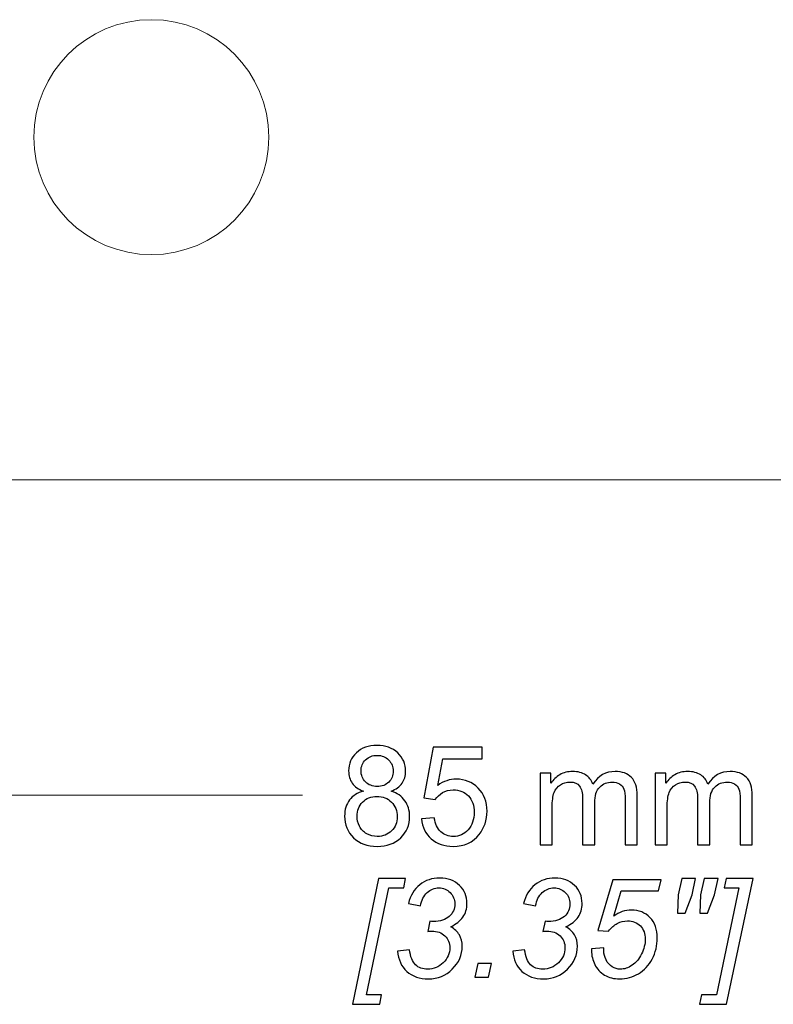
# Model space of a CAD drawing. Units: millimetres. Extents: x -269 to 163, y -195 to 206.
# Drawn here: x -167 to -140, y -186 to -150 of the extents above; entities that cross this region are included whole.
import ezdxf

# ---------------------------------------------------------------- set-up
doc = ezdxf.new("R2010")
doc.units = ezdxf.units.MM
doc.header["$MEASUREMENT"] = 0
doc.layers.add('Dims', color=7, linetype='Continuous')
doc.layers.add('Flying Bracket', color=7, linetype='Continuous')

msp = doc.modelspace()

# ---------------------------------------------------------------- linework, layer by layer
at = {"layer": 'Dims'}
for points, knots in [([(-154.8081, -177.878), (-154.9884, -177.8121), (-155.1218, -177.7175), (-155.209, -177.5956), (-155.209, -177.5956), (-155.2955, -177.473), (-155.3391, -177.3265), (-155.3391, -177.1561), (-155.3391, -177.1561), (-155.3391, -176.8984), (-155.2469, -176.6828), (-155.0625, -176.5074), (-155.0625, -176.5074), (-154.8773, -176.3321), (-154.632, -176.244), (-154.325, -176.244), (-154.325, -176.244), (-154.0171, -176.244), (-153.7685, -176.3338), (-153.5808, -176.5132), (-153.5808, -176.5132), (-153.3932, -176.6926), (-153.2993, -176.9108), (-153.2993, -177.1684), (-153.2993, -177.1684), (-153.2993, -177.3322), (-153.3421, -177.4755), (-153.4277, -177.5965), (-153.4277, -177.5965), (-153.5133, -177.7183), (-153.6434, -177.8121), (-153.8187, -177.878), (-153.8187, -177.878), (-153.6022, -177.9488), (-153.4384, -178.0624), (-153.3257, -178.2204), (-153.3257, -178.2204), (-153.2129, -178.3776), (-153.1561, -178.5653), (-153.1561, -178.7843), (-153.1561, -178.7843), (-153.1561, -179.0864), (-153.2631, -179.3399), (-153.4763, -179.5457), (-153.4763, -179.5457), (-153.6903, -179.7515), (-153.971, -179.8544), (-154.3192, -179.8544), (-154.3192, -179.8544), (-154.6674, -179.8544), (-154.9481, -179.7515), (-155.1621, -179.5449), (-155.1621, -179.5449), (-155.3753, -179.3383), (-155.4823, -179.0806), (-155.4823, -178.7719), (-155.4823, -178.7719), (-155.4823, -178.5423), (-155.4239, -178.3496), (-155.307, -178.1949), (-155.307, -178.1949), (-155.1901, -178.0393), (-155.0238, -177.934), (-154.8081, -177.878)], [0, 0, 0, 0, 0.0588235, 0.0588235, 0.0588235, 0.0588235, 0.1176471, 0.1176471, 0.1176471, 0.1176471, 0.1764706, 0.1764706, 0.1764706, 0.1764706, 0.2352941, 0.2352941, 0.2352941, 0.2352941, 0.2941176, 0.2941176, 0.2941176, 0.2941176, 0.3529412, 0.3529412, 0.3529412, 0.3529412, 0.4117647, 0.4117647, 0.4117647, 0.4117647, 0.4705882, 0.4705882, 0.4705882, 0.4705882, 0.5294118, 0.5294118, 0.5294118, 0.5294118, 0.5882353, 0.5882353, 0.5882353, 0.5882353, 0.6470588, 0.6470588, 0.6470588, 0.6470588, 0.7058824, 0.7058824, 0.7058824, 0.7058824, 0.7647059, 0.7647059, 0.7647059, 0.7647059, 0.8235294, 0.8235294, 0.8235294, 0.8235294, 0.8823529, 0.8823529, 0.8823529, 0.8823529, 1, 1, 1, 1]), ([(-152.7305, -178.8666), (-152.7305, -178.8666), (-152.2761, -178.832), (-152.2761, -178.832), (-152.2761, -178.832), (-152.2423, -179.0534), (-152.1641, -179.2197), (-152.0423, -179.3317), (-152.0423, -179.3317), (-151.9205, -179.4428), (-151.7715, -179.4988), (-151.5962, -179.4988), (-151.5962, -179.4988), (-151.3846, -179.4988), (-151.2076, -179.4197), (-151.0636, -179.2625), (-151.0636, -179.2625), (-150.9204, -179.1045), (-150.8487, -178.8954), (-150.8487, -178.6353), (-150.8487, -178.6353), (-150.8487, -178.3875), (-150.9171, -178.1924), (-151.0545, -178.0492), (-151.0545, -178.0492), (-151.192, -177.906), (-151.3739, -177.8344), (-151.6003, -177.8344), (-151.6003, -177.8344), (-151.741, -177.8344), (-151.867, -177.8665), (-151.9789, -177.9307), (-151.9789, -177.9307), (-152.0901, -177.9949), (-152.1773, -178.078), (-152.2415, -178.1801), (-152.2415, -178.1801), (-152.2415, -178.1801), (-152.6514, -178.1208), (-152.6514, -178.1208), (-152.6514, -178.1208), (-152.6514, -178.1208), (-152.3107, -176.3033), (-152.3107, -176.3033), (-152.3107, -176.3033), (-152.3107, -176.3033), (-150.5574, -176.3033), (-150.5574, -176.3033), (-150.5574, -176.3033), (-150.5574, -176.3033), (-150.5574, -176.7182), (-150.5574, -176.7182), (-150.5574, -176.7182), (-150.5574, -176.7182), (-151.9641, -176.7182), (-151.9641, -176.7182), (-151.9641, -176.7182), (-151.9641, -176.7182), (-152.1526, -177.6722), (-152.1526, -177.6722), (-152.1526, -177.6722), (-151.9411, -177.5232), (-151.7188, -177.4491), (-151.4867, -177.4491), (-151.4867, -177.4491), (-151.1788, -177.4491), (-150.9187, -177.5561), (-150.7072, -177.7702), (-150.7072, -177.7702), (-150.4956, -177.9842), (-150.3894, -178.2591), (-150.3894, -178.5949), (-150.3894, -178.5949), (-150.3894, -178.9152), (-150.4824, -179.1917), (-150.6685, -179.4247), (-150.6685, -179.4247), (-150.8948, -179.7111), (-151.2043, -179.8544), (-151.5962, -179.8544), (-151.5962, -179.8544), (-151.9172, -179.8544), (-152.179, -179.7638), (-152.3823, -179.5836), (-152.3823, -179.5836), (-152.5856, -179.4033), (-152.7017, -179.1646), (-152.7305, -178.8666)], [0, 0, 0, 0, 0.0434783, 0.0434783, 0.0434783, 0.0434783, 0.0869565, 0.0869565, 0.0869565, 0.0869565, 0.1304348, 0.1304348, 0.1304348, 0.1304348, 0.173913, 0.173913, 0.173913, 0.173913, 0.2173913, 0.2173913, 0.2173913, 0.2173913, 0.2608696, 0.2608696, 0.2608696, 0.2608696, 0.3043478, 0.3043478, 0.3043478, 0.3043478, 0.3478261, 0.3478261, 0.3478261, 0.3478261, 0.3913043, 0.3913043, 0.3913043, 0.3913043, 0.4347826, 0.4347826, 0.4347826, 0.4347826, 0.4782609, 0.4782609, 0.4782609, 0.4782609, 0.5217391, 0.5217391, 0.5217391, 0.5217391, 0.5652174, 0.5652174, 0.5652174, 0.5652174, 0.6086957, 0.6086957, 0.6086957, 0.6086957, 0.6521739, 0.6521739, 0.6521739, 0.6521739, 0.6956522, 0.6956522, 0.6956522, 0.6956522, 0.7391304, 0.7391304, 0.7391304, 0.7391304, 0.7826087, 0.7826087, 0.7826087, 0.7826087, 0.826087, 0.826087, 0.826087, 0.826087, 0.8695652, 0.8695652, 0.8695652, 0.8695652, 0.9130435, 0.9130435, 0.9130435, 0.9130435, 1, 1, 1, 1]), ([(-154.8946, -177.1404), (-154.8946, -177.3084), (-154.8411, -177.445), (-154.7349, -177.5512), (-154.7349, -177.5512), (-154.6279, -177.6574), (-154.4879, -177.7109), (-154.3143, -177.7109), (-154.3143, -177.7109), (-154.1455, -177.7109), (-154.0089, -177.6582), (-153.9027, -177.5528), (-153.9027, -177.5528), (-153.7965, -177.4475), (-153.7438, -177.3182), (-153.7438, -177.1651), (-153.7438, -177.1651), (-153.7438, -177.0054), (-153.7981, -176.8713), (-153.9076, -176.7626), (-153.9076, -176.7626), (-154.0163, -176.654), (-154.1537, -176.5996), (-154.3192, -176.5996), (-154.3192, -176.5996), (-154.4863, -176.5996), (-154.6238, -176.6531), (-154.7324, -176.7593), (-154.7324, -176.7593), (-154.8402, -176.8655), (-154.8946, -176.9923), (-154.8946, -177.1404)], [0, 0, 0, 0, 0.1111111, 0.1111111, 0.1111111, 0.1111111, 0.2222222, 0.2222222, 0.2222222, 0.2222222, 0.3333333, 0.3333333, 0.3333333, 0.3333333, 0.4444444, 0.4444444, 0.4444444, 0.4444444, 0.5555556, 0.5555556, 0.5555556, 0.5555556, 0.6666667, 0.6666667, 0.6666667, 0.6666667, 0.7777778, 0.7777778, 0.7777778, 0.7777778, 1, 1, 1, 1]), ([(-148.4928, -179.7951), (-148.4928, -179.7951), (-148.4928, -177.2318), (-148.4928, -177.2318), (-148.4928, -177.2318), (-148.4928, -177.2318), (-148.1027, -177.2318), (-148.1027, -177.2318), (-148.1027, -177.2318), (-148.1027, -177.2318), (-148.1027, -177.594), (-148.1027, -177.594), (-148.1027, -177.594), (-148.0228, -177.4689), (-147.9158, -177.3676), (-147.7825, -177.2919), (-147.7825, -177.2919), (-147.6491, -177.2153), (-147.4976, -177.1775), (-147.3273, -177.1775), (-147.3273, -177.1775), (-147.1379, -177.1775), (-146.9824, -177.217), (-146.8613, -177.2952), (-146.8613, -177.2952), (-146.7403, -177.3742), (-146.6547, -177.4837), (-146.6053, -177.6253), (-146.6053, -177.6253), (-146.4012, -177.3265), (-146.137, -177.1775), (-145.811, -177.1775), (-145.811, -177.1775), (-145.5558, -177.1775), (-145.3591, -177.2475), (-145.2225, -177.3882), (-145.2225, -177.3882), (-145.085, -177.529), (-145.0158, -177.7455), (-145.0158, -178.0377), (-145.0158, -178.0377), (-145.0158, -178.0377), (-145.0158, -179.7951), (-145.0158, -179.7951), (-145.0158, -179.7951), (-145.0158, -179.7951), (-145.4505, -179.7951), (-145.4505, -179.7951), (-145.4505, -179.7951), (-145.4505, -179.7951), (-145.4505, -178.1817), (-145.4505, -178.1817), (-145.4505, -178.1817), (-145.4505, -178.0089), (-145.4653, -177.8837), (-145.4933, -177.8072), (-145.4933, -177.8072), (-145.5213, -177.7306), (-145.5723, -177.6697), (-145.6472, -177.6228), (-145.6472, -177.6228), (-145.7213, -177.5759), (-145.8085, -177.5528), (-145.9081, -177.5528), (-145.9081, -177.5528), (-146.0892, -177.5528), (-146.239, -177.6129), (-146.3584, -177.7323), (-146.3584, -177.7323), (-146.4778, -177.8525), (-146.537, -178.0443), (-146.537, -178.3077), (-146.537, -178.3077), (-146.537, -178.3077), (-146.537, -179.7951), (-146.537, -179.7951), (-146.537, -179.7951), (-146.537, -179.7951), (-146.9717, -179.7951), (-146.9717, -179.7951), (-146.9717, -179.7951), (-146.9717, -179.7951), (-146.9717, -178.1315), (-146.9717, -178.1315), (-146.9717, -178.1315), (-146.9717, -177.9389), (-147.007, -177.794), (-147.0778, -177.6977), (-147.0778, -177.6977), (-147.1486, -177.6014), (-147.2647, -177.5528), (-147.4252, -177.5528), (-147.4252, -177.5528), (-147.547, -177.5528), (-147.6598, -177.5849), (-147.7635, -177.6491), (-147.7635, -177.6491), (-147.8672, -177.7134), (-147.9421, -177.8072), (-147.9891, -177.9315), (-147.9891, -177.9315), (-148.0352, -178.055), (-148.0582, -178.2336), (-148.0582, -178.4665), (-148.0582, -178.4665), (-148.0582, -178.4665), (-148.0582, -179.7951), (-148.0582, -179.7951), (-148.0582, -179.7951), (-148.0582, -179.7951), (-148.4928, -179.7951), (-148.4928, -179.7951)], [0, 0, 0, 0, 0.0344828, 0.0344828, 0.0344828, 0.0344828, 0.0689655, 0.0689655, 0.0689655, 0.0689655, 0.1034483, 0.1034483, 0.1034483, 0.1034483, 0.137931, 0.137931, 0.137931, 0.137931, 0.1724138, 0.1724138, 0.1724138, 0.1724138, 0.2068966, 0.2068966, 0.2068966, 0.2068966, 0.2413793, 0.2413793, 0.2413793, 0.2413793, 0.2758621, 0.2758621, 0.2758621, 0.2758621, 0.3103448, 0.3103448, 0.3103448, 0.3103448, 0.3448276, 0.3448276, 0.3448276, 0.3448276, 0.3793103, 0.3793103, 0.3793103, 0.3793103, 0.4137931, 0.4137931, 0.4137931, 0.4137931, 0.4482759, 0.4482759, 0.4482759, 0.4482759, 0.4827586, 0.4827586, 0.4827586, 0.4827586, 0.5172414, 0.5172414, 0.5172414, 0.5172414, 0.5517241, 0.5517241, 0.5517241, 0.5517241, 0.5862069, 0.5862069, 0.5862069, 0.5862069, 0.6206897, 0.6206897, 0.6206897, 0.6206897, 0.6551724, 0.6551724, 0.6551724, 0.6551724, 0.6896552, 0.6896552, 0.6896552, 0.6896552, 0.7241379, 0.7241379, 0.7241379, 0.7241379, 0.7586207, 0.7586207, 0.7586207, 0.7586207, 0.7931034, 0.7931034, 0.7931034, 0.7931034, 0.8275862, 0.8275862, 0.8275862, 0.8275862, 0.862069, 0.862069, 0.862069, 0.862069, 0.8965517, 0.8965517, 0.8965517, 0.8965517, 0.9310345, 0.9310345, 0.9310345, 0.9310345, 1, 1, 1, 1]), ([(-144.3787, -179.7951), (-144.3787, -179.7951), (-144.3787, -177.2318), (-144.3787, -177.2318), (-144.3787, -177.2318), (-144.3787, -177.2318), (-143.9886, -177.2318), (-143.9886, -177.2318), (-143.9886, -177.2318), (-143.9886, -177.2318), (-143.9886, -177.594), (-143.9886, -177.594), (-143.9886, -177.594), (-143.9087, -177.4689), (-143.8017, -177.3676), (-143.6684, -177.2919), (-143.6684, -177.2919), (-143.535, -177.2153), (-143.3835, -177.1775), (-143.2132, -177.1775), (-143.2132, -177.1775), (-143.0238, -177.1775), (-142.8683, -177.217), (-142.7472, -177.2952), (-142.7472, -177.2952), (-142.6262, -177.3742), (-142.5406, -177.4837), (-142.4912, -177.6253), (-142.4912, -177.6253), (-142.2871, -177.3265), (-142.0229, -177.1775), (-141.6969, -177.1775), (-141.6969, -177.1775), (-141.4417, -177.1775), (-141.245, -177.2475), (-141.1084, -177.3882), (-141.1084, -177.3882), (-140.9709, -177.529), (-140.9017, -177.7455), (-140.9017, -178.0377), (-140.9017, -178.0377), (-140.9017, -178.0377), (-140.9017, -179.7951), (-140.9017, -179.7951), (-140.9017, -179.7951), (-140.9017, -179.7951), (-141.3364, -179.7951), (-141.3364, -179.7951), (-141.3364, -179.7951), (-141.3364, -179.7951), (-141.3364, -178.1817), (-141.3364, -178.1817), (-141.3364, -178.1817), (-141.3364, -178.0089), (-141.3512, -177.8837), (-141.3792, -177.8072), (-141.3792, -177.8072), (-141.4072, -177.7306), (-141.4582, -177.6697), (-141.5331, -177.6228), (-141.5331, -177.6228), (-141.6072, -177.5759), (-141.6944, -177.5528), (-141.794, -177.5528), (-141.794, -177.5528), (-141.9751, -177.5528), (-142.1249, -177.6129), (-142.2443, -177.7323), (-142.2443, -177.7323), (-142.3637, -177.8525), (-142.4229, -178.0443), (-142.4229, -178.3077), (-142.4229, -178.3077), (-142.4229, -178.3077), (-142.4229, -179.7951), (-142.4229, -179.7951), (-142.4229, -179.7951), (-142.4229, -179.7951), (-142.8576, -179.7951), (-142.8576, -179.7951), (-142.8576, -179.7951), (-142.8576, -179.7951), (-142.8576, -178.1315), (-142.8576, -178.1315), (-142.8576, -178.1315), (-142.8576, -177.9389), (-142.8929, -177.794), (-142.9637, -177.6977), (-142.9637, -177.6977), (-143.0345, -177.6014), (-143.1506, -177.5528), (-143.3111, -177.5528), (-143.3111, -177.5528), (-143.4329, -177.5528), (-143.5457, -177.5849), (-143.6494, -177.6491), (-143.6494, -177.6491), (-143.7531, -177.7134), (-143.828, -177.8072), (-143.875, -177.9315), (-143.875, -177.9315), (-143.9211, -178.055), (-143.9441, -178.2336), (-143.9441, -178.4665), (-143.9441, -178.4665), (-143.9441, -178.4665), (-143.9441, -179.7951), (-143.9441, -179.7951), (-143.9441, -179.7951), (-143.9441, -179.7951), (-144.3787, -179.7951), (-144.3787, -179.7951)], [0, 0, 0, 0, 0.0344828, 0.0344828, 0.0344828, 0.0344828, 0.0689655, 0.0689655, 0.0689655, 0.0689655, 0.1034483, 0.1034483, 0.1034483, 0.1034483, 0.137931, 0.137931, 0.137931, 0.137931, 0.1724138, 0.1724138, 0.1724138, 0.1724138, 0.2068966, 0.2068966, 0.2068966, 0.2068966, 0.2413793, 0.2413793, 0.2413793, 0.2413793, 0.2758621, 0.2758621, 0.2758621, 0.2758621, 0.3103448, 0.3103448, 0.3103448, 0.3103448, 0.3448276, 0.3448276, 0.3448276, 0.3448276, 0.3793103, 0.3793103, 0.3793103, 0.3793103, 0.4137931, 0.4137931, 0.4137931, 0.4137931, 0.4482759, 0.4482759, 0.4482759, 0.4482759, 0.4827586, 0.4827586, 0.4827586, 0.4827586, 0.5172414, 0.5172414, 0.5172414, 0.5172414, 0.5517241, 0.5517241, 0.5517241, 0.5517241, 0.5862069, 0.5862069, 0.5862069, 0.5862069, 0.6206897, 0.6206897, 0.6206897, 0.6206897, 0.6551724, 0.6551724, 0.6551724, 0.6551724, 0.6896552, 0.6896552, 0.6896552, 0.6896552, 0.7241379, 0.7241379, 0.7241379, 0.7241379, 0.7586207, 0.7586207, 0.7586207, 0.7586207, 0.7931034, 0.7931034, 0.7931034, 0.7931034, 0.8275862, 0.8275862, 0.8275862, 0.8275862, 0.862069, 0.862069, 0.862069, 0.862069, 0.8965517, 0.8965517, 0.8965517, 0.8965517, 0.9310345, 0.9310345, 0.9310345, 0.9310345, 1, 1, 1, 1]), ([(-155.0378, -178.7752), (-155.0378, -178.8995), (-155.009, -179.0189), (-154.9514, -179.1349), (-154.9514, -179.1349), (-154.8938, -179.2502), (-154.8065, -179.3399), (-154.6896, -179.4033), (-154.6896, -179.4033), (-154.5735, -179.4667), (-154.4484, -179.4988), (-154.3159, -179.4988), (-154.3159, -179.4988), (-154.1068, -179.4988), (-153.9356, -179.4321), (-153.8014, -179.2987), (-153.8014, -179.2987), (-153.6673, -179.1654), (-153.6006, -178.9958), (-153.6006, -178.79), (-153.6006, -178.79), (-153.6006, -178.581), (-153.6697, -178.4081), (-153.8072, -178.2714), (-153.8072, -178.2714), (-153.9455, -178.1348), (-154.12, -178.0665), (-154.3299, -178.0665), (-154.3299, -178.0665), (-154.5357, -178.0665), (-154.7044, -178.134), (-154.8378, -178.269), (-154.8378, -178.269), (-154.9711, -178.404), (-155.0378, -178.5727), (-155.0378, -178.7752)], [0, 0, 0, 0, 0.1, 0.1, 0.1, 0.1, 0.2, 0.2, 0.2, 0.2, 0.3, 0.3, 0.3, 0.3, 0.4, 0.4, 0.4, 0.4, 0.5, 0.5, 0.5, 0.5, 0.6, 0.6, 0.6, 0.6, 0.7, 0.7, 0.7, 0.7, 0.8, 0.8, 0.8, 0.8, 1, 1, 1, 1])]:
    msp.add_open_spline(points, degree=3, knots=knots, dxfattribs=at)
at = {"layer": 'Dims', "color": 5, "lineweight": 9}
msp.add_open_spline([(-156.9888, -178.0196), (-156.9888, -178.0196), (-190.8945, -178.0196), (-190.8945, -178.0196)], degree=3, dxfattribs=at)
at = {"layer": 'Dims', "color": 250}
for points, knots in [([(-155.2006, -185.5011), (-155.2006, -185.5011), (-154.2721, -180.9968), (-154.2721, -180.9968), (-154.2721, -180.9968), (-154.2721, -180.9968), (-153.2991, -180.9968), (-153.2991, -180.9968), (-153.2991, -180.9968), (-153.2991, -180.9968), (-153.3682, -181.3327), (-153.3682, -181.3327), (-153.3682, -181.3327), (-153.3682, -181.3327), (-153.9041, -181.3327), (-153.9041, -181.3327), (-153.9041, -181.3327), (-153.9041, -181.3327), (-154.6993, -185.1653), (-154.6993, -185.1653), (-154.6993, -185.1653), (-154.6993, -185.1653), (-154.1585, -185.1653), (-154.1585, -185.1653), (-154.1585, -185.1653), (-154.1585, -185.1653), (-154.2276, -185.5011), (-154.2276, -185.5011), (-154.2276, -185.5011), (-154.2276, -185.5011), (-155.2006, -185.5011), (-155.2006, -185.5011)], [0, 0, 0, 0, 0.1111111, 0.1111111, 0.1111111, 0.1111111, 0.2222222, 0.2222222, 0.2222222, 0.2222222, 0.3333333, 0.3333333, 0.3333333, 0.3333333, 0.4444444, 0.4444444, 0.4444444, 0.4444444, 0.5555556, 0.5555556, 0.5555556, 0.5555556, 0.6666667, 0.6666667, 0.6666667, 0.6666667, 0.7777778, 0.7777778, 0.7777778, 0.7777778, 1, 1, 1, 1]), ([(-153.5864, -183.6046), (-153.5864, -183.6046), (-153.1616, -183.5503), (-153.1616, -183.5503), (-153.1616, -183.5503), (-153.1295, -183.7997), (-153.0579, -183.9775), (-152.9476, -184.0853), (-152.9476, -184.0853), (-152.8373, -184.1931), (-152.6932, -184.2466), (-152.5146, -184.2466), (-152.5146, -184.2466), (-152.2981, -184.2466), (-152.1121, -184.1693), (-151.9549, -184.0153), (-151.9549, -184.0153), (-151.7977, -183.8606), (-151.7195, -183.6836), (-151.7195, -183.4844), (-151.7195, -183.4844), (-151.7195, -183.3107), (-151.7779, -183.1667), (-151.8956, -183.0539), (-151.8956, -183.0539), (-152.0125, -182.9403), (-152.1705, -182.8835), (-152.3681, -182.8835), (-152.3681, -182.8835), (-152.3903, -182.8835), (-152.4372, -182.8868), (-152.508, -182.8934), (-152.508, -182.8934), (-152.508, -182.8934), (-152.4331, -182.5279), (-152.4331, -182.5279), (-152.4331, -182.5279), (-152.3911, -182.5345), (-152.3516, -182.5378), (-152.3129, -182.5378), (-152.3129, -182.5378), (-152.0635, -182.5378), (-151.8726, -182.4777), (-151.74, -182.3567), (-151.74, -182.3567), (-151.6075, -182.2357), (-151.5417, -182.0875), (-151.5417, -181.9114), (-151.5417, -181.9114), (-151.5417, -181.75), (-151.5968, -181.6134), (-151.7071, -181.5031), (-151.7071, -181.5031), (-151.8166, -181.3928), (-151.9516, -181.3376), (-152.1105, -181.3376), (-152.1105, -181.3376), (-152.2669, -181.3376), (-152.4068, -181.3944), (-152.5319, -181.5072), (-152.5319, -181.5072), (-152.6562, -181.62), (-152.736, -181.7797), (-152.7714, -181.9855), (-152.7714, -181.9855), (-152.7714, -181.9855), (-153.2011, -181.899), (-153.2011, -181.899), (-153.2011, -181.899), (-153.1303, -181.6084), (-152.9945, -181.3837), (-152.7937, -181.2249), (-152.7937, -181.2249), (-152.592, -181.066), (-152.3541, -180.987), (-152.0792, -180.987), (-152.0792, -180.987), (-151.7894, -180.987), (-151.5556, -181.0742), (-151.3762, -181.2496), (-151.3762, -181.2496), (-151.1968, -181.4241), (-151.107, -181.6389), (-151.107, -181.8941), (-151.107, -181.8941), (-151.107, -182.0801), (-151.1548, -182.2423), (-151.2511, -182.3814), (-151.2511, -182.3814), (-151.3474, -182.5197), (-151.4931, -182.6349), (-151.6874, -182.7263), (-151.6874, -182.7263), (-151.5491, -182.8086), (-151.4462, -182.9074), (-151.3778, -183.0226), (-151.3778, -183.0226), (-151.3095, -183.1387), (-151.275, -183.2712), (-151.275, -183.421), (-151.275, -183.421), (-151.275, -183.7371), (-151.3935, -184.012), (-151.6306, -184.2442), (-151.6306, -184.2442), (-151.8684, -184.4763), (-152.1516, -184.5924), (-152.4817, -184.5924), (-152.4817, -184.5924), (-152.8011, -184.5924), (-153.0595, -184.5026), (-153.2571, -184.3232), (-153.2571, -184.3232), (-153.4538, -184.1438), (-153.5641, -183.9042), (-153.5864, -183.6046)], [0, 0, 0, 0, 0.0333333, 0.0333333, 0.0333333, 0.0333333, 0.0666667, 0.0666667, 0.0666667, 0.0666667, 0.1, 0.1, 0.1, 0.1, 0.1333333, 0.1333333, 0.1333333, 0.1333333, 0.1666667, 0.1666667, 0.1666667, 0.1666667, 0.2, 0.2, 0.2, 0.2, 0.2333333, 0.2333333, 0.2333333, 0.2333333, 0.2666667, 0.2666667, 0.2666667, 0.2666667, 0.3, 0.3, 0.3, 0.3, 0.3333333, 0.3333333, 0.3333333, 0.3333333, 0.3666667, 0.3666667, 0.3666667, 0.3666667, 0.4, 0.4, 0.4, 0.4, 0.4333333, 0.4333333, 0.4333333, 0.4333333, 0.4666667, 0.4666667, 0.4666667, 0.4666667, 0.5, 0.5, 0.5, 0.5, 0.5333333, 0.5333333, 0.5333333, 0.5333333, 0.5666667, 0.5666667, 0.5666667, 0.5666667, 0.6, 0.6, 0.6, 0.6, 0.6333333, 0.6333333, 0.6333333, 0.6333333, 0.6666667, 0.6666667, 0.6666667, 0.6666667, 0.7, 0.7, 0.7, 0.7, 0.7333333, 0.7333333, 0.7333333, 0.7333333, 0.7666667, 0.7666667, 0.7666667, 0.7666667, 0.8, 0.8, 0.8, 0.8, 0.8333333, 0.8333333, 0.8333333, 0.8333333, 0.8666667, 0.8666667, 0.8666667, 0.8666667, 0.9, 0.9, 0.9, 0.9, 0.9333333, 0.9333333, 0.9333333, 0.9333333, 1, 1, 1, 1]), ([(-149.4673, -183.6046), (-149.4673, -183.6046), (-149.0425, -183.5503), (-149.0425, -183.5503), (-149.0425, -183.5503), (-149.0104, -183.7997), (-148.9388, -183.9775), (-148.8285, -184.0853), (-148.8285, -184.0853), (-148.7182, -184.1931), (-148.5741, -184.2466), (-148.3955, -184.2466), (-148.3955, -184.2466), (-148.179, -184.2466), (-147.993, -184.1693), (-147.8358, -184.0153), (-147.8358, -184.0153), (-147.6786, -183.8606), (-147.6004, -183.6836), (-147.6004, -183.4844), (-147.6004, -183.4844), (-147.6004, -183.3107), (-147.6588, -183.1667), (-147.7765, -183.0539), (-147.7765, -183.0539), (-147.8934, -182.9403), (-148.0514, -182.8835), (-148.249, -182.8835), (-148.249, -182.8835), (-148.2712, -182.8835), (-148.3181, -182.8868), (-148.3889, -182.8934), (-148.3889, -182.8934), (-148.3889, -182.8934), (-148.314, -182.5279), (-148.314, -182.5279), (-148.314, -182.5279), (-148.272, -182.5345), (-148.2325, -182.5378), (-148.1938, -182.5378), (-148.1938, -182.5378), (-147.9444, -182.5378), (-147.7535, -182.4777), (-147.6209, -182.3567), (-147.6209, -182.3567), (-147.4884, -182.2357), (-147.4226, -182.0875), (-147.4226, -181.9114), (-147.4226, -181.9114), (-147.4226, -181.75), (-147.4777, -181.6134), (-147.588, -181.5031), (-147.588, -181.5031), (-147.6975, -181.3928), (-147.8325, -181.3376), (-147.9914, -181.3376), (-147.9914, -181.3376), (-148.1478, -181.3376), (-148.2877, -181.3944), (-148.4128, -181.5072), (-148.4128, -181.5072), (-148.5371, -181.62), (-148.6169, -181.7797), (-148.6523, -181.9855), (-148.6523, -181.9855), (-148.6523, -181.9855), (-149.082, -181.899), (-149.082, -181.899), (-149.082, -181.899), (-149.0112, -181.6084), (-148.8754, -181.3837), (-148.6746, -181.2249), (-148.6746, -181.2249), (-148.4729, -181.066), (-148.235, -180.987), (-147.9601, -180.987), (-147.9601, -180.987), (-147.6703, -180.987), (-147.4365, -181.0742), (-147.2571, -181.2496), (-147.2571, -181.2496), (-147.0777, -181.4241), (-146.9879, -181.6389), (-146.9879, -181.8941), (-146.9879, -181.8941), (-146.9879, -182.0801), (-147.0357, -182.2423), (-147.132, -182.3814), (-147.132, -182.3814), (-147.2283, -182.5197), (-147.374, -182.6349), (-147.5683, -182.7263), (-147.5683, -182.7263), (-147.43, -182.8086), (-147.3271, -182.9074), (-147.2587, -183.0226), (-147.2587, -183.0226), (-147.1904, -183.1387), (-147.1559, -183.2712), (-147.1559, -183.421), (-147.1559, -183.421), (-147.1559, -183.7371), (-147.2744, -184.012), (-147.5115, -184.2442), (-147.5115, -184.2442), (-147.7493, -184.4763), (-148.0325, -184.5924), (-148.3626, -184.5924), (-148.3626, -184.5924), (-148.682, -184.5924), (-148.9404, -184.5026), (-149.138, -184.3232), (-149.138, -184.3232), (-149.3347, -184.1438), (-149.445, -183.9042), (-149.4673, -183.6046)], [0, 0, 0, 0, 0.0333333, 0.0333333, 0.0333333, 0.0333333, 0.0666667, 0.0666667, 0.0666667, 0.0666667, 0.1, 0.1, 0.1, 0.1, 0.1333333, 0.1333333, 0.1333333, 0.1333333, 0.1666667, 0.1666667, 0.1666667, 0.1666667, 0.2, 0.2, 0.2, 0.2, 0.2333333, 0.2333333, 0.2333333, 0.2333333, 0.2666667, 0.2666667, 0.2666667, 0.2666667, 0.3, 0.3, 0.3, 0.3, 0.3333333, 0.3333333, 0.3333333, 0.3333333, 0.3666667, 0.3666667, 0.3666667, 0.3666667, 0.4, 0.4, 0.4, 0.4, 0.4333333, 0.4333333, 0.4333333, 0.4333333, 0.4666667, 0.4666667, 0.4666667, 0.4666667, 0.5, 0.5, 0.5, 0.5, 0.5333333, 0.5333333, 0.5333333, 0.5333333, 0.5666667, 0.5666667, 0.5666667, 0.5666667, 0.6, 0.6, 0.6, 0.6, 0.6333333, 0.6333333, 0.6333333, 0.6333333, 0.6666667, 0.6666667, 0.6666667, 0.6666667, 0.7, 0.7, 0.7, 0.7, 0.7333333, 0.7333333, 0.7333333, 0.7333333, 0.7666667, 0.7666667, 0.7666667, 0.7666667, 0.8, 0.8, 0.8, 0.8, 0.8333333, 0.8333333, 0.8333333, 0.8333333, 0.8666667, 0.8666667, 0.8666667, 0.8666667, 0.9, 0.9, 0.9, 0.9, 0.9333333, 0.9333333, 0.9333333, 0.9333333, 1, 1, 1, 1]), ([(-146.6487, -183.5206), (-146.6487, -183.5206), (-146.2067, -183.4762), (-146.2067, -183.4762), (-146.2067, -183.4762), (-146.21, -183.5387), (-146.2117, -183.5774), (-146.2117, -183.5898), (-146.2117, -183.5898), (-146.2117, -183.6968), (-146.1845, -183.8038), (-146.1302, -183.9124), (-146.1302, -183.9124), (-146.0767, -184.0203), (-146.0034, -184.1034), (-145.9104, -184.161), (-145.9104, -184.161), (-145.8174, -184.2178), (-145.7194, -184.2466), (-145.6157, -184.2466), (-145.6157, -184.2466), (-145.4807, -184.2466), (-145.3424, -184.1997), (-145.2025, -184.1067), (-145.2025, -184.1067), (-145.0617, -184.0137), (-144.9481, -183.8779), (-144.8609, -183.7001), (-144.8609, -183.7001), (-144.7736, -183.5223), (-144.73, -183.3453), (-144.73, -183.1708), (-144.73, -183.1708), (-144.73, -182.9732), (-144.7884, -182.8152), (-144.9053, -182.6958), (-144.9053, -182.6958), (-145.0222, -182.5773), (-145.1761, -182.518), (-145.3671, -182.518), (-145.3671, -182.518), (-145.4939, -182.518), (-145.6149, -182.5485), (-145.7285, -182.6102), (-145.7285, -182.6102), (-145.8421, -182.6711), (-145.9466, -182.7625), (-146.0404, -182.8835), (-146.0404, -182.8835), (-146.0404, -182.8835), (-146.424, -182.8588), (-146.424, -182.8588), (-146.424, -182.8588), (-146.424, -182.8588), (-145.8923, -181.0462), (-145.8923, -181.0462), (-145.8923, -181.0462), (-145.8923, -181.0462), (-144.1661, -181.0462), (-144.1661, -181.0462), (-144.1661, -181.0462), (-144.1661, -181.0462), (-144.2509, -181.4463), (-144.2509, -181.4463), (-144.2509, -181.4463), (-144.2509, -181.4463), (-145.5926, -181.4463), (-145.5926, -181.4463), (-145.5926, -181.4463), (-145.5926, -181.4463), (-145.8585, -182.3493), (-145.8585, -182.3493), (-145.8585, -182.3493), (-145.7589, -182.2768), (-145.656, -182.2233), (-145.5507, -182.1871), (-145.5507, -182.1871), (-145.4453, -182.1509), (-145.3375, -182.1328), (-145.2263, -182.1328), (-145.2263, -182.1328), (-144.9564, -182.1328), (-144.7341, -182.2217), (-144.5604, -182.4003), (-144.5604, -182.4003), (-144.3867, -182.5781), (-144.3003, -182.8218), (-144.3003, -183.1313), (-144.3003, -183.1313), (-144.3003, -183.4029), (-144.3596, -183.6523), (-144.4789, -183.8812), (-144.4789, -183.8812), (-144.5983, -184.11), (-144.7621, -184.2853), (-144.9703, -184.408), (-144.9703, -184.408), (-145.1786, -184.5306), (-145.4033, -184.5924), (-145.6445, -184.5924), (-145.6445, -184.5924), (-145.8478, -184.5924), (-146.0264, -184.5463), (-146.1828, -184.4549), (-146.1828, -184.4549), (-146.3392, -184.3627), (-146.4561, -184.2368), (-146.5343, -184.0754), (-146.5343, -184.0754), (-146.6125, -183.9149), (-146.6512, -183.7536), (-146.6512, -183.5931), (-146.6512, -183.5931), (-146.6512, -183.5766), (-146.6504, -183.5527), (-146.6487, -183.5206)], [0, 0, 0, 0, 0.0333333, 0.0333333, 0.0333333, 0.0333333, 0.0666667, 0.0666667, 0.0666667, 0.0666667, 0.1, 0.1, 0.1, 0.1, 0.1333333, 0.1333333, 0.1333333, 0.1333333, 0.1666667, 0.1666667, 0.1666667, 0.1666667, 0.2, 0.2, 0.2, 0.2, 0.2333333, 0.2333333, 0.2333333, 0.2333333, 0.2666667, 0.2666667, 0.2666667, 0.2666667, 0.3, 0.3, 0.3, 0.3, 0.3333333, 0.3333333, 0.3333333, 0.3333333, 0.3666667, 0.3666667, 0.3666667, 0.3666667, 0.4, 0.4, 0.4, 0.4, 0.4333333, 0.4333333, 0.4333333, 0.4333333, 0.4666667, 0.4666667, 0.4666667, 0.4666667, 0.5, 0.5, 0.5, 0.5, 0.5333333, 0.5333333, 0.5333333, 0.5333333, 0.5666667, 0.5666667, 0.5666667, 0.5666667, 0.6, 0.6, 0.6, 0.6, 0.6333333, 0.6333333, 0.6333333, 0.6333333, 0.6666667, 0.6666667, 0.6666667, 0.6666667, 0.7, 0.7, 0.7, 0.7, 0.7333333, 0.7333333, 0.7333333, 0.7333333, 0.7666667, 0.7666667, 0.7666667, 0.7666667, 0.8, 0.8, 0.8, 0.8, 0.8333333, 0.8333333, 0.8333333, 0.8333333, 0.8666667, 0.8666667, 0.8666667, 0.8666667, 0.9, 0.9, 0.9, 0.9, 0.9333333, 0.9333333, 0.9333333, 0.9333333, 1, 1, 1, 1]), ([(-143.5783, -182.2464), (-143.5783, -182.2464), (-143.5487, -181.587), (-143.5487, -181.587), (-143.5487, -181.587), (-143.5487, -181.587), (-143.4211, -180.9968), (-143.4211, -180.9968), (-143.4211, -180.9968), (-143.4211, -180.9968), (-142.9264, -180.9968), (-142.9264, -180.9968), (-142.9264, -180.9968), (-142.9264, -180.9968), (-143.054, -181.587), (-143.054, -181.587), (-143.054, -181.587), (-143.054, -181.587), (-143.3075, -182.2464), (-143.3075, -182.2464), (-143.3075, -182.2464), (-143.3075, -182.2464), (-143.5783, -182.2464), (-143.5783, -182.2464)], [0, 0, 0, 0, 0.1428571, 0.1428571, 0.1428571, 0.1428571, 0.2857143, 0.2857143, 0.2857143, 0.2857143, 0.4285714, 0.4285714, 0.4285714, 0.4285714, 0.5714286, 0.5714286, 0.5714286, 0.5714286, 0.7142857, 0.7142857, 0.7142857, 0.7142857, 1, 1, 1, 1]), ([(-141.8185, -185.5011), (-141.8185, -185.5011), (-142.7881, -185.5011), (-142.7881, -185.5011), (-142.7881, -185.5011), (-142.7881, -185.5011), (-142.719, -185.1653), (-142.719, -185.1653), (-142.719, -185.1653), (-142.719, -185.1653), (-142.1806, -185.1653), (-142.1806, -185.1653), (-142.1806, -185.1653), (-142.1806, -185.1653), (-141.3805, -181.3327), (-141.3805, -181.3327), (-141.3805, -181.3327), (-141.3805, -181.3327), (-141.909, -181.3327), (-141.909, -181.3327), (-141.909, -181.3327), (-141.909, -181.3327), (-141.8399, -180.9968), (-141.8399, -180.9968), (-141.8399, -180.9968), (-141.8399, -180.9968), (-140.8735, -180.9968), (-140.8735, -180.9968), (-140.8735, -180.9968), (-140.8735, -180.9968), (-141.8185, -185.5011), (-141.8185, -185.5011)], [0, 0, 0, 0, 0.1111111, 0.1111111, 0.1111111, 0.1111111, 0.2222222, 0.2222222, 0.2222222, 0.2222222, 0.3333333, 0.3333333, 0.3333333, 0.3333333, 0.4444444, 0.4444444, 0.4444444, 0.4444444, 0.5555556, 0.5555556, 0.5555556, 0.5555556, 0.6666667, 0.6666667, 0.6666667, 0.6666667, 0.7777778, 0.7777778, 0.7777778, 0.7777778, 1, 1, 1, 1]), ([(-142.7782, -182.2464), (-142.7782, -182.2464), (-142.7486, -181.587), (-142.7486, -181.587), (-142.7486, -181.587), (-142.7486, -181.587), (-142.621, -180.9968), (-142.621, -180.9968), (-142.621, -180.9968), (-142.621, -180.9968), (-142.1263, -180.9968), (-142.1263, -180.9968), (-142.1263, -180.9968), (-142.1263, -180.9968), (-142.2539, -181.587), (-142.2539, -181.587), (-142.2539, -181.587), (-142.2539, -181.587), (-142.5074, -182.2464), (-142.5074, -182.2464), (-142.5074, -182.2464), (-142.5074, -182.2464), (-142.7782, -182.2464), (-142.7782, -182.2464)], [0, 0, 0, 0, 0.1428571, 0.1428571, 0.1428571, 0.1428571, 0.2857143, 0.2857143, 0.2857143, 0.2857143, 0.4285714, 0.4285714, 0.4285714, 0.4285714, 0.5714286, 0.5714286, 0.5714286, 0.5714286, 0.7142857, 0.7142857, 0.7142857, 0.7142857, 1, 1, 1, 1]), ([(-150.8246, -184.5331), (-150.8246, -184.5331), (-150.7209, -184.0392), (-150.7209, -184.0392), (-150.7209, -184.0392), (-150.7209, -184.0392), (-150.227, -184.0392), (-150.227, -184.0392), (-150.227, -184.0392), (-150.227, -184.0392), (-150.3332, -184.5331), (-150.3332, -184.5331), (-150.3332, -184.5331), (-150.3332, -184.5331), (-150.8246, -184.5331), (-150.8246, -184.5331)], [0, 0, 0, 0, 0.2, 0.2, 0.2, 0.2, 0.4, 0.4, 0.4, 0.4, 0.6, 0.6, 0.6, 0.6, 1, 1, 1, 1])]:
    msp.add_open_spline(points, degree=3, knots=knots, dxfattribs=at)
at = {"layer": 'Flying Bracket', "color": 7, "lineweight": 20}
msp.add_open_spline([(-158.1945, -154.4938), (-158.1945, -152.1742), (-160.0749, -150.2938), (-162.3945, -150.2938), (-162.3945, -150.2938), (-164.714, -150.2938), (-166.5945, -152.1742), (-166.5945, -154.4938), (-166.5945, -154.4938), (-166.5945, -156.8133), (-164.714, -158.6938), (-162.3945, -158.6938), (-162.3945, -158.6938), (-160.0749, -158.6938), (-158.1945, -156.8133), (-158.1945, -154.4938)], degree=3, knots=[0, 0, 0, 0, 0.2, 0.2, 0.2, 0.2, 0.4, 0.4, 0.4, 0.4, 0.6, 0.6, 0.6, 0.6, 1, 1, 1, 1], dxfattribs=at)
at = {"layer": 'Flying Bracket', "color": 251, "lineweight": 20}
msp.add_open_spline([(-110.8945, -166.7438), (-110.8945, -166.7438), (-185.8945, -166.7438), (-185.8945, -166.7438)], degree=3, dxfattribs=at)

doc.saveas('drawing.dxf')
